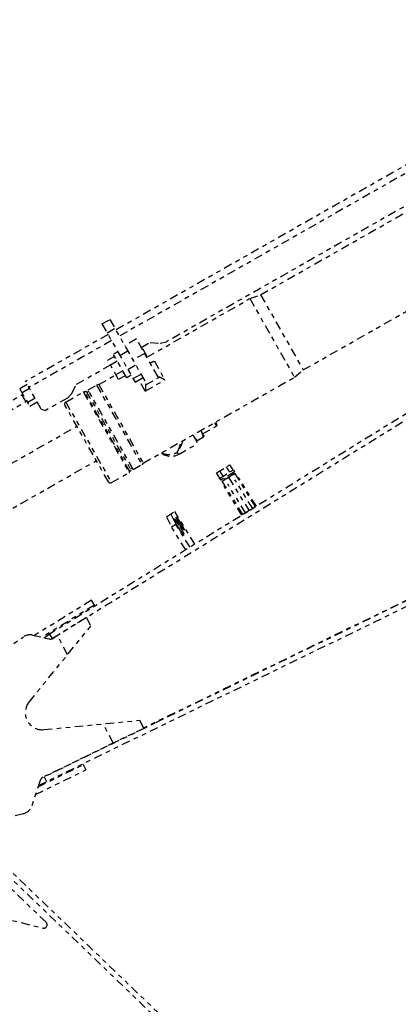
# Model space of a CAD drawing. Extents: x -160 to 104, y -116 to 116.
# Drawn here: x -30 to -22, y -22 to -1 of the extents above; entities that cross this region are included whole.
import ezdxf

# ---------------------------------------------------------------- set-up
doc = ezdxf.new("R2010")
doc.units = 0
doc.linetypes.add('PHANTOM', pattern=[15, 7.5, -1.5, 1.5, -1.5, 1.5, -1.5])
doc.layers.get('0').update_dxf_attribs({"linetype": 'CONTINUOUS'})

# ---------------------------------------------------------------- blocks, each defined once
blk = doc.blocks.new('DTL0001')
at = {"color": 4, "linetype": 'PHANTOM'}
for p, q in [((-1244.96, 623.04), (-1682.2, 374.57)), ((-1266.94, 574.67), (-1637.31, 364.2)), ((-1080.73, 513.05), (-1741.15, 105.19)), ((-1738.78, 101.36), (-1078.37, 509.22)), ((-1553.96, 405.75), (-1386.09, 501.14)), ((-1654.72, 350.51), (-1563.45, 402.37)), ((-1563.45, 402.37), (-1553.96, 405.75)), ((-1563.45, 402.37), (-1523.93, 332.82)), ((-1553.96, 405.75), (-1516.16, 339.24)), ((-1516.16, 339.24), (-1394.44, 408.41)), ((-1694.49, 380.01), (-1687.54, 383.96)), ((-1687.54, 383.96), (-1655.2, 327.07)), ((-1694.49, 380.01), (-1665.19, 328.46)), ((-1689.16, 370.62), (-1762.27, 329.07)), ((-1663.94, 366.73), (-1674.37, 360.8)), ((-1644.77, 333), (-1663.94, 366.73)), ((-1659.66, 359.2), (-1651.92, 363.6)), ((-1659.15, 358.31), (-1658.47, 358.12)), ((-1658.47, 358.12), (-1655.01, 352.03)), ((-1651.92, 363.6), (-1642.91, 362.94)), ((-1642.91, 362.94), (-1637.31, 364.2)), ((-1683.33, 351.26), (-1689.41, 347.8)), ((-1680.49, 355.38), (-1684.41, 353.16)), ((-1672.55, 332.29), (-1684.41, 353.16)), ((-1656.67, 353.94), (-1667.11, 348.02)), ((-1655.2, 351.35), (-1655.01, 352.03)), ((-1717.13, 326.55), (-1687.05, 343.64)), ((-1679.72, 330.73), (-1689.41, 347.8)), ((-1680.9, 346.99), (-1686.99, 343.53)), ((-1652.04, 345.78), (-1650.78, 345.71)), ((-1648.09, 346.93), (-1638.7, 330.41)), ((-1697.41, 326.25), (-1682.11, 334.95)), ((-1676.05, 338.46), (-1682.14, 335)), ((-1673.63, 334.19), (-1679.72, 330.73)), ((-1668.64, 334.51), (-1672.55, 332.29)), ((-1665.19, 328.46), (-1658.24, 332.41)), ((-1657.89, 256.7), (-1523.93, 332.82)), ((-1655.79, 325.95), (-1643.51, 332.92)), ((-1643.51, 332.92), (-1644.77, 333)), ((-1523.93, 332.82), (-1516.16, 339.24)), ((-1760.69, 326.29), (-1767.42, 322.47)), ((-1758.72, 322.81), (-1765.44, 318.99)), ((-1748.34, 304.55), (-1762.27, 329.07)), ((-1036.44, 323.48), (-1745.59, -21.15)), ((-1721.17, 318.46), (-1717.13, 326.55)), ((-1706.79, 321.5), (-1699.28, 325.76)), ((-1697.41, 326.25), (-1699.28, 325.76)), ((-1699.28, 325.76), (-1659.26, 255.34)), ((-1697.41, 326.25), (-1657.89, 256.7)), ((-1656.09, 320.53), (-1661.72, 330.43)), ((-1036.33, 323.73), (-1657.65, 22.09)), ((-1656.09, 320.53), (-1638.7, 330.41)), ((-1655.2, 327.07), (-1655.79, 325.95)), ((-2196.7, 72.2), (-1764.7, 317.69)), ((-1767.42, 322.47), (-1758.52, 306.82)), ((-1765.57, 317.19), (-1762.11, 311.11)), ((-1753.78, 314.12), (-1760.5, 310.3)), ((-1750.74, -28.66), (-1034.47, 319.43)), ((-1725.12, 314.3), (-1744.25, 303.43)), ((-1726.6, 310.82), (-1710.95, 319.71)), ((-1725.12, 314.3), (-1721.17, 318.46)), ((-1708.53, 320.51), (-1709.83, 319.77)), ((-1669.81, 249.34), (-1709.83, 319.77)), ((-1708.53, 320.51), (-1668.51, 250.08)), ((-1706.05, 320.19), (-1707.78, 319.2)), ((-1666.77, 251.07), (-1706.79, 321.5)), ((-2193.24, 66.11), (-1761.24, 311.6)), ((-1751.8, 310.64), (-1758.52, 306.82)), ((-1688.81, 240.27), (-1727.35, 308.09)), ((-1748.34, 304.55), (-1744.25, 303.43)), ((-2158.57, 38.32), (-1716.72, 289.4)), ((-1605.32, 282.59), (-1593.14, 289.51)), ((-1594.85, 292.51), (-1593.14, 289.51)), ((-1593.98, 293.01), (-1592.77, 290.87)), ((-1592.77, 290.87), (-1593.14, 289.51)), ((-1613.98, 281.65), (-1609.72, 274.14)), ((-1610.95, 276.32), (-1604, 280.27)), ((-1607.02, 285.6), (-1604, 280.27)), ((-1626.67, 264.51), (-1609.72, 274.14)), ((-2125.21, 17.01), (-1699.43, 258.97)), ((-1666.77, 251.07), (-1659.26, 255.34)), ((-1657.89, 256.7), (-1659.26, 255.34)), ((-1592.95, 248.07), (-1581.16, 255.35)), ((-1581.22, 248.85), (-1584.11, 253.53)), ((-1578.27, 250.67), (-1581.16, 255.35)), ((-1686.08, 239.52), (-1670.43, 248.42)), ((-1668.51, 250.08), (-1669.81, 249.34)), ((-1667.51, 252.38), (-1669.25, 251.39)), ((-1590.06, 243.39), (-1592.95, 248.07)), ((-1590.34, 243.22), (-1578, 250.84)), ((-1587.12, 245.21), (-1590.01, 249.89)), ((-1576.95, 249.14), (-1589.29, 241.52)), ((-1588.02, 240.89), (-1576.96, 247.72)), ((-1579.71, 247.43), (-1579.08, 246.41)), ((-1578, 250.84), (-1576.95, 249.14)), ((-1576.96, 247.72), (-1558.57, 217.94)), ((-1590.34, 243.22), (-1589.29, 241.52)), ((-1569.63, 211.11), (-1588.02, 240.89)), ((-1586.52, 243.23), (-1585.89, 242.21)), ((-1586.25, 236.11), (-1585.39, 236.64)), ((-1570.48, 210.59), (-1586.25, 236.11)), ((-1567.29, 212.56), (-1583.05, 238.08)), ((-1582.18, 243.81), (-1564.4, 215.02)), ((-1560.9, 216.5), (-1576.67, 242.03)), ((-1574.33, 243.47), (-1573.47, 244)), ((-1557.71, 218.47), (-1573.47, 244)), ((-1637.37, 209.24), (-1629.97, 213.8)), ((-1633.56, 211.59), (-1629.05, 202.62)), ((-1612.11, 184.88), (-1629.97, 213.8)), ((-1637.37, 209.24), (-1632.86, 200.27)), ((-1632.86, 200.27), (-1629.05, 202.62)), ((-1630.46, 206.39), (-1628.94, 203.37)), ((-1616.44, 182.2), (-1629.05, 202.62)), ((-1620.25, 179.85), (-1632.86, 200.27)), ((-1703.82, 135.29), (-1754.41, 104.05)), ((-1701.19, 131.04), (-1747.48, 102.45)), ((-1700.67, 130.19), (-1703.82, 135.29)), ((-1708.27, 120), (-1737.56, 101.67)), ((-1716.09, 115.11), (-1715.68, 115.63)), ((-1708.27, 120), (-1704.37, 112.45)), ((-1759.14, 45.12), (-1704.37, 112.45)), ((-1746.09, 102.13), (-1741.15, 105.19)), ((-1741.15, 105.19), (-1738.78, 101.36)), ((-1923.84, -8.75), (-1764.05, 102.89)), ((-1756.07, 104.43), (-1741.34, 101.04)), ((-1725.02, 87.07), (-1733.79, 104.03)), ((-1746.05, 20.72), (-1661.2, 28.95)), ((-1661.2, 28.95), (-1657.52, 21.84)), ((-1646.52, 27), (-1646.73, 27.4)), ((-1646.52, 27), (-1642.52, 29.06)), ((-1642.52, 29.06), (-1642.68, 29.36)), ((-1657.52, 21.84), (-1746.74, -21.43)), ((-1684.53, 8.75), (-1693.36, 25.83)), ((-1753.4, -36.62), (-1708.84, -14.96)), ((-1751.18, -29.99), (-1711.02, -10.47)), ((-1711.46, -9.57), (-1708.84, -14.96)), ((-1749.3, -24.34), (-1756.93, -47.18)), ((-1745.59, -21.15), (-1743.63, -25.2)), ((-1764.01, -53.71), (-1889.25, -84.84)), ((-1744.03, -149.91), (-1827.72, -69.55)), ((-1820.26, -67.69), (-1247.24, -617.94)), ((-1246.34, -612.56), (-1815.1, -66.41)), ((-1926.29, -110.57), (-1746.83, -154.98))]:
    blk.add_line(p, q, dxfattribs=at)
at = {"color": 1, "linetype": 'PHANTOM'}
for p, q in [((-1241.9, 617.65), (-1679.14, 369.18)), ((-1690.01, 372.13), (-1683.06, 376.08)), ((-1686.09, 365.23), (-1759.21, 323.68)), ((-1678.59, 352.02), (-1671.63, 355.98)), ((-1671.58, 339.7), (-1664.63, 343.65)), ((-1666.98, 331.59), (-1660.02, 335.54)), ((-1710.95, 319.71), (-1670.43, 248.42)), ((-1726.6, 310.82), (-1686.08, 239.52)), ((-1627.75, 266.4), (-1626.67, 264.51)), ((-1612.14, 184.86), (-1630.01, 213.79))]:
    blk.add_line(p, q, dxfattribs=at)
at = {"color": 4, "linetype": 'PHANTOM'}
for centre, radius, start, end in [((-1531.98, 87.97), 283.8, 114.14898, 114.74532), ((-1690.63, 236.73), 107.12, 61.00172, 63.90325), ((-1549.03, 317.19), 107.12, 175.31202, 178.21356), ((-1710.45, 318.84), 1, 29.60587, 119.60763), ((-1725.61, 309.08), 2, 119.60763, 209.60763), ((-1619.14, 277.99), 14.29, 29.61377, 32.14044), ((-1633.34, 276.25), 13.5, 230.78693, 299.60763), ((-1670.93, 249.28), 1, 299.60763, 29.60824), ((-1687.07, 241.26), 2, 209.60763, 299.60763), ((-1547.55, 248.81), 93.22, 211.68145, 213.22449), ((-1758.32, 94.69), 10, 77.02459, 124.94013), ((-1740.21, 105.91), 5, 257.02459, 302.03737), ((-1747.5, 35.65), 15, 140.87449, 275.53728), ((-1744.55, -25.93), 5, 115.87466, 161.50859), ((-1766.42, -44.01), 10, 283.95702, 341.50859), ((-1746.1, -152.07), 3, 256.09827, 46.16149)]:
    blk.add_arc(centre, radius, start, end, dxfattribs=at)
for points, knots in [([(-1613.67, 281.1), (-1613.59, 280.95), (-1613.41, 280.66), (-1613.14, 280.23), (-1612.85, 279.81), (-1612.54, 279.4), (-1612.22, 279), (-1611.89, 278.61), (-1611.55, 278.23), (-1611.2, 277.86), (-1610.84, 277.5), (-1610.47, 277.14), (-1610.22, 276.92), (-1610.1, 276.8)], [0, 0, 0, 0, 0.508132, 1.016872, 1.526311, 2.036452, 2.547211, 3.058425, 3.569859, 4.081214, 4.592127, 5.102184, 5.610918, 5.610918, 5.610918, 5.610918]), ([(-1606.71, 285.05), (-1606.63, 284.9), (-1606.47, 284.61), (-1606.24, 284.15), (-1606.03, 283.69), (-1605.84, 283.21), (-1605.66, 282.74), (-1605.49, 282.25), (-1605.34, 281.77), (-1605.2, 281.27), (-1605.07, 280.78), (-1604.95, 280.28), (-1604.88, 279.95), (-1604.85, 279.78)], [0, 0, 0, 0, 0.508132, 1.016871, 1.526311, 2.036452, 2.547211, 3.058424, 3.569859, 4.081213, 4.592127, 5.102183, 5.610917, 5.610917, 5.610917, 5.610917]), ([(-1582.18, 243.81), (-1582.12, 243.89), (-1581.99, 244.04), (-1581.79, 244.27), (-1581.58, 244.49), (-1581.37, 244.7), (-1581.15, 244.91), (-1580.93, 245.12), (-1580.7, 245.31), (-1580.46, 245.5), (-1580.22, 245.68), (-1579.98, 245.85), (-1579.81, 245.96), (-1579.72, 246.02)], [0, 0, 0, 0, 0.300615, 0.602013, 0.903916, 1.20608, 1.508291, 1.810372, 2.112184, 2.413631, 2.714664, 3.015283, 3.315542, 3.315542, 3.315542, 3.315542]), ([(-1579.72, 246.02), (-1579.64, 246.07), (-1579.46, 246.17), (-1579.2, 246.31), (-1578.93, 246.45), (-1578.66, 246.57), (-1578.38, 246.69), (-1578.1, 246.8), (-1577.81, 246.9), (-1577.52, 246.99), (-1577.23, 247.08), (-1576.94, 247.16), (-1576.75, 247.21), (-1576.65, 247.23)], [0, 0, 0, 0, 0.30026, 0.600879, 0.901911, 1.203358, 1.50517, 1.807251, 2.109462, 2.411627, 2.71353, 3.014927, 3.315543, 3.315543, 3.315543, 3.315543]), ([(-1587.71, 240.4), (-1587.65, 240.48), (-1587.52, 240.63), (-1587.32, 240.85), (-1587.11, 241.07), (-1586.9, 241.29), (-1586.68, 241.5), (-1586.46, 241.7), (-1586.23, 241.9), (-1585.99, 242.09), (-1585.75, 242.27), (-1585.51, 242.44), (-1585.34, 242.55), (-1585.25, 242.6)], [0, 0, 0, 0, 0.300615, 0.602012, 0.903916, 1.206079, 1.50829, 1.810371, 2.112183, 2.413629, 2.714662, 3.01528, 3.31554, 3.31554, 3.31554, 3.31554]), ([(-1585.25, 242.6), (-1585.17, 242.65), (-1584.99, 242.75), (-1584.73, 242.9), (-1584.46, 243.03), (-1584.19, 243.16), (-1583.91, 243.28), (-1583.63, 243.38), (-1583.34, 243.49), (-1583.05, 243.58), (-1582.77, 243.66), (-1582.47, 243.74), (-1582.28, 243.79), (-1582.18, 243.81)], [0, 0, 0, 0, 0.30026, 0.600878, 0.901911, 1.203357, 1.505169, 1.80725, 2.109461, 2.411624, 2.713528, 3.014925, 3.31554, 3.31554, 3.31554, 3.31554]), ([(-1560.91, 216.51), (-1560.84, 216.56), (-1560.7, 216.66), (-1560.5, 216.82), (-1560.3, 216.98), (-1560.11, 217.15), (-1559.92, 217.32), (-1559.74, 217.5), (-1559.56, 217.68), (-1559.38, 217.86), (-1559.21, 218.05), (-1559.04, 218.24), (-1558.93, 218.37), (-1558.87, 218.44)], [0, 0, 0, 0, 0.255173, 0.510554, 0.76617, 1.022017, 1.278068, 1.534266, 1.790535, 2.046776, 2.302869, 2.558677, 2.814044, 2.814044, 2.814044, 2.814044]), ([(-1569.93, 211.61), (-1569.85, 211.63), (-1569.68, 211.67), (-1569.44, 211.73), (-1569.19, 211.8), (-1568.94, 211.88), (-1568.7, 211.96), (-1568.46, 212.05), (-1568.22, 212.14), (-1567.99, 212.24), (-1567.75, 212.34), (-1567.52, 212.45), (-1567.37, 212.53), (-1567.3, 212.57)], [0, 0, 0, 0, 0.255367, 0.511174, 0.767267, 1.023507, 1.279776, 1.535974, 1.792024, 2.047871, 2.303486, 2.558867, 2.81404, 2.81404, 2.81404, 2.81404]), ([(-1566.86, 212.82), (-1566.78, 212.87), (-1566.61, 212.98), (-1566.36, 213.15), (-1566.12, 213.34), (-1565.89, 213.52), (-1565.66, 213.72), (-1565.43, 213.92), (-1565.21, 214.13), (-1565, 214.35), (-1564.8, 214.57), (-1564.6, 214.79), (-1564.47, 214.95), (-1564.4, 215.02)], [0, 0, 0, 0, 0.30026, 0.600878, 0.901911, 1.203357, 1.505169, 1.80725, 2.109461, 2.411625, 2.713528, 3.014925, 3.31554, 3.31554, 3.31554, 3.31554]), ([(-1564.4, 215.02), (-1564.3, 215.05), (-1564.11, 215.09), (-1563.82, 215.17), (-1563.53, 215.26), (-1563.24, 215.35), (-1562.96, 215.45), (-1562.67, 215.56), (-1562.4, 215.68), (-1562.12, 215.8), (-1561.85, 215.94), (-1561.59, 216.08), (-1561.42, 216.18), (-1561.33, 216.24)], [0, 0, 0, 0, 0.300615, 0.602013, 0.903916, 1.20608, 1.508291, 1.810372, 2.112184, 2.413631, 2.714664, 3.015283, 3.315543, 3.315543, 3.315543, 3.315543]), ([(-1626.87, 199.85), (-1626.93, 199.95), (-1627.05, 200.13), (-1627.22, 200.42), (-1627.39, 200.7), (-1627.56, 200.98), (-1627.73, 201.27), (-1627.9, 201.55), (-1628.07, 201.84), (-1628.23, 202.12), (-1628.4, 202.41), (-1628.56, 202.7), (-1628.73, 202.98), (-1628.89, 203.27), (-1629.05, 203.56), (-1629.21, 203.85), (-1629.36, 204.15), (-1629.52, 204.44), (-1629.67, 204.73), (-1629.82, 205.02), (-1629.97, 205.32), (-1630.11, 205.61), (-1630.25, 205.91), (-1630.39, 206.22), (-1630.52, 206.52), (-1630.63, 206.83), (-1630.75, 207.14), (-1630.73, 207.36), (-1630.71, 207.47)], [0, 0, 0, 0, 0.330561, 0.661052, 0.991504, 1.32195, 1.652423, 1.982954, 2.313578, 2.644328, 2.975237, 3.306339, 3.637627, 3.968988, 4.300295, 4.631423, 4.96225, 5.292656, 5.622524, 5.951739, 6.28036, 6.609678, 6.94157, 7.277499, 7.611506, 7.931889, 8.254229, 8.591851, 8.591851, 8.591851, 8.591851]), ([(-1630.71, 207.47), (-1630.6, 207.44), (-1630.39, 207.36), (-1630.17, 207.11), (-1629.95, 206.88), (-1629.73, 206.62), (-1629.52, 206.37), (-1629.32, 206.11), (-1629.11, 205.84), (-1628.92, 205.58), (-1628.72, 205.31), (-1628.53, 205.05), (-1628.34, 204.78), (-1628.15, 204.51), (-1627.96, 204.24), (-1627.77, 203.96), (-1627.59, 203.69), (-1627.4, 203.41), (-1627.22, 203.14), (-1627.03, 202.86), (-1626.85, 202.59), (-1626.67, 202.31), (-1626.49, 202.03), (-1626.32, 201.75), (-1626.14, 201.47), (-1625.96, 201.19), (-1625.79, 200.91), (-1625.67, 200.73), (-1625.61, 200.63)], [0, 0, 0, 0, 0.337622, 0.659963, 0.980345, 1.314352, 1.650282, 1.982174, 2.311492, 2.640114, 2.96933, 3.299198, 3.629604, 3.960431, 4.291559, 4.622866, 4.954228, 5.285516, 5.616619, 5.947528, 6.278278, 6.608902, 6.939434, 7.269907, 7.600353, 7.930806, 8.261297, 8.591858, 8.591858, 8.591858, 8.591858]), ([(-1625.72, 202.92), (-1625.77, 202.99), (-1625.86, 203.14), (-1625.99, 203.36), (-1626.13, 203.59), (-1626.27, 203.81), (-1626.4, 204.04), (-1626.53, 204.26), (-1626.67, 204.49), (-1626.8, 204.72), (-1626.93, 204.95), (-1627.06, 205.17), (-1627.19, 205.4), (-1627.32, 205.63), (-1627.44, 205.86), (-1627.57, 206.09), (-1627.69, 206.33), (-1627.82, 206.56), (-1627.94, 206.79), (-1628.06, 207.02), (-1628.18, 207.26), (-1628.29, 207.49), (-1628.4, 207.73), (-1628.51, 207.97), (-1628.61, 208.21), (-1628.7, 208.46), (-1628.8, 208.7), (-1628.78, 208.88), (-1628.77, 208.97)], [0, 0, 0, 0, 0.262505, 0.524955, 0.787373, 1.049787, 1.312222, 1.574704, 1.837259, 2.099913, 2.362695, 2.62563, 2.888713, 3.151853, 3.414951, 3.677906, 3.940622, 4.203004, 4.464959, 4.726396, 4.98736, 5.248878, 5.51244, 5.779208, 6.04445, 6.298872, 6.554849, 6.822961, 6.822961, 6.822961, 6.822961]), ([(-1628.77, 208.97), (-1628.68, 208.95), (-1628.51, 208.88), (-1628.33, 208.68), (-1628.16, 208.49), (-1627.99, 208.29), (-1627.82, 208.09), (-1627.66, 207.88), (-1627.5, 207.67), (-1627.34, 207.46), (-1627.19, 207.25), (-1627.03, 207.04), (-1626.88, 206.83), (-1626.73, 206.61), (-1626.58, 206.4), (-1626.43, 206.18), (-1626.28, 205.96), (-1626.14, 205.74), (-1625.99, 205.53), (-1625.85, 205.31), (-1625.7, 205.09), (-1625.56, 204.87), (-1625.42, 204.65), (-1625.28, 204.42), (-1625.14, 204.2), (-1625, 203.98), (-1624.86, 203.76), (-1624.76, 203.61), (-1624.72, 203.54)], [0, 0, 0, 0, 0.268112, 0.52409, 0.778512, 1.043753, 1.310522, 1.574084, 1.835602, 2.096567, 2.358004, 2.619959, 2.882341, 3.145057, 3.408013, 3.671111, 3.934252, 4.197334, 4.46027, 4.723051, 4.985707, 5.248262, 5.510744, 5.773179, 6.035593, 6.298012, 6.560461, 6.822967, 6.822967, 6.822967, 6.822967]), ([(-1621.67, 197.48), (-1621.76, 197.51), (-1621.92, 197.58), (-1622.1, 197.77), (-1622.28, 197.96), (-1622.45, 198.16), (-1622.62, 198.36), (-1622.78, 198.57), (-1622.94, 198.78), (-1623.1, 198.99), (-1623.25, 199.2), (-1623.4, 199.41), (-1623.56, 199.62), (-1623.71, 199.84), (-1623.86, 200.05), (-1624.01, 200.27), (-1624.15, 200.49), (-1624.3, 200.71), (-1624.45, 200.93), (-1624.59, 201.15), (-1624.74, 201.37), (-1624.88, 201.59), (-1625.02, 201.81), (-1625.16, 202.03), (-1625.3, 202.25), (-1625.44, 202.47), (-1625.58, 202.69), (-1625.67, 202.84), (-1625.72, 202.92)], [0, 0, 0, 0, 0.268112, 0.52409, 0.778512, 1.043753, 1.310522, 1.574084, 1.835602, 2.096567, 2.358004, 2.619959, 2.882341, 3.145057, 3.408013, 3.671111, 3.934252, 4.197334, 4.46027, 4.723051, 4.985707, 5.248262, 5.510744, 5.773179, 6.035593, 6.298012, 6.560461, 6.822967, 6.822967, 6.822967, 6.822967]), ([(-1625.61, 200.63), (-1625.56, 200.54), (-1625.44, 200.35), (-1625.27, 200.07), (-1625.1, 199.79), (-1624.93, 199.5), (-1624.76, 199.22), (-1624.59, 198.93), (-1624.42, 198.65), (-1624.26, 198.36), (-1624.09, 198.08), (-1623.93, 197.79), (-1623.76, 197.5), (-1623.6, 197.21), (-1623.44, 196.92), (-1623.28, 196.63), (-1623.13, 196.34), (-1622.97, 196.05), (-1622.82, 195.75), (-1622.67, 195.46), (-1622.52, 195.17), (-1622.38, 194.87), (-1622.24, 194.57), (-1622.1, 194.26), (-1621.97, 193.96), (-1621.86, 193.66), (-1621.74, 193.35), (-1621.76, 193.12), (-1621.78, 193.01)], [0, 0, 0, 0, 0.330561, 0.661052, 0.991504, 1.32195, 1.652423, 1.982954, 2.313578, 2.644328, 2.975237, 3.306339, 3.637627, 3.968988, 4.300295, 4.631423, 4.96225, 5.292656, 5.622524, 5.951739, 6.28036, 6.609678, 6.94157, 7.277499, 7.611506, 7.931889, 8.254229, 8.591851, 8.591851, 8.591851, 8.591851]), ([(-1624.72, 203.54), (-1624.67, 203.46), (-1624.58, 203.31), (-1624.44, 203.09), (-1624.31, 202.86), (-1624.17, 202.64), (-1624.04, 202.41), (-1623.9, 202.19), (-1623.77, 201.96), (-1623.64, 201.73), (-1623.51, 201.51), (-1623.38, 201.28), (-1623.25, 201.05), (-1623.12, 200.82), (-1622.99, 200.59), (-1622.87, 200.36), (-1622.74, 200.13), (-1622.62, 199.89), (-1622.5, 199.66), (-1622.38, 199.43), (-1622.26, 199.2), (-1622.15, 198.96), (-1622.04, 198.72), (-1621.93, 198.48), (-1621.83, 198.24), (-1621.73, 198), (-1621.64, 197.75), (-1621.65, 197.57), (-1621.67, 197.48)], [0, 0, 0, 0, 0.262505, 0.524955, 0.787373, 1.049787, 1.312222, 1.574704, 1.837259, 2.099913, 2.362695, 2.62563, 2.888713, 3.151853, 3.414951, 3.677906, 3.940622, 4.203004, 4.464959, 4.726396, 4.98736, 5.248878, 5.51244, 5.779208, 6.04445, 6.298872, 6.554849, 6.822961, 6.822961, 6.822961, 6.822961]), ([(-1625.54, 197.75), (-1625.57, 197.8), (-1625.63, 197.91), (-1625.72, 198.06), (-1625.81, 198.22), (-1625.89, 198.37), (-1625.98, 198.53), (-1626.07, 198.68), (-1626.16, 198.84), (-1626.25, 198.99), (-1626.33, 199.15), (-1626.42, 199.31), (-1626.5, 199.46), (-1626.59, 199.62), (-1626.67, 199.78), (-1626.73, 199.88), (-1626.76, 199.94)], [0, 0, 0, 0, 0.178829, 0.357658, 0.536488, 0.715321, 0.894156, 1.072994, 1.251832, 1.430671, 1.609509, 1.788345, 1.967181, 2.146014, 2.324846, 2.503676, 2.503676, 2.503676, 2.503676]), ([(-1624.12, 195.66), (-1624.15, 195.71), (-1624.22, 195.81), (-1624.33, 195.96), (-1624.43, 196.1), (-1624.53, 196.25), (-1624.63, 196.4), (-1624.73, 196.54), (-1624.83, 196.69), (-1624.93, 196.84), (-1625.03, 196.99), (-1625.13, 197.14), (-1625.23, 197.29), (-1625.33, 197.44), (-1625.43, 197.58), (-1625.49, 197.68), (-1625.53, 197.73)], [0, 0, 0, 0, 0.178823, 0.357646, 0.536469, 0.715294, 0.894121, 1.072948, 1.251776, 1.430605, 1.609435, 1.788264, 1.967094, 2.145922, 2.324749, 2.503573, 2.503573, 2.503573, 2.503573]), ([(-1621.78, 193.01), (-1621.83, 193.01), (-1621.97, 193.02), (-1622.1, 193.17), (-1622.24, 193.3), (-1622.37, 193.42), (-1622.48, 193.55), (-1622.6, 193.67), (-1622.71, 193.8), (-1622.82, 193.94), (-1622.94, 194.08), (-1623.05, 194.22), (-1623.16, 194.37), (-1623.27, 194.51), (-1623.38, 194.65), (-1623.49, 194.8), (-1623.6, 194.94), (-1623.7, 195.09), (-1623.81, 195.23), (-1623.91, 195.37), (-1624.02, 195.52), (-1624.09, 195.62), (-1624.12, 195.66)], [0, 0, 0, 0, 0.166979, 0.379085, 0.571171, 0.745835, 0.912359, 1.079758, 1.252536, 1.429788, 1.610266, 1.792714, 1.975867, 2.158457, 2.339647, 2.519593, 2.698589, 2.876926, 3.054894, 3.232784, 3.410884, 3.589482, 3.589482, 3.589482, 3.589482])]:
    blk.add_open_spline(points, degree=3, knots=knots, dxfattribs=at)
at = {"color": 1, "linetype": 'PHANTOM'}
for points, knots in [([(-1623.04, 276.49), (-1623.12, 276.23), (-1623.26, 275.72), (-1623.5, 274.96), (-1623.76, 274.2), (-1624.03, 273.46), (-1624.33, 272.71), (-1624.64, 271.97), (-1624.96, 271.24), (-1625.31, 270.52), (-1625.67, 269.81), (-1626.05, 269.11), (-1626.45, 268.41), (-1626.86, 267.73), (-1627.29, 267.06), (-1627.59, 266.62), (-1627.75, 266.4)], [0, 0, 0, 0, 0.796787, 1.593636, 2.390907, 3.188926, 3.987795, 4.787278, 5.587124, 6.387102, 7.187002, 7.986638, 8.785849, 9.584502, 10.382494, 11.179752, 11.179752, 11.179752, 11.179752]), ([(-1627.75, 266.4), (-1627.64, 266.61), (-1627.42, 267.02), (-1627.11, 267.65), (-1626.82, 268.29), (-1626.54, 268.93), (-1626.27, 269.58), (-1626.02, 270.24), (-1625.78, 270.9), (-1625.56, 271.57), (-1625.35, 272.24), (-1625.16, 272.92), (-1624.98, 273.6), (-1624.81, 274.28), (-1624.66, 274.96), (-1624.57, 275.42), (-1624.52, 275.65)], [0, 0, 0, 0, 0.701151, 1.402413, 2.103959, 2.805898, 3.508232, 4.210904, 4.913838, 5.616945, 6.320119, 7.023247, 7.726198, 8.428834, 9.131004, 9.83255, 9.83255, 9.83255, 9.83255]), ([(-1641.52, 265.99), (-1641.23, 265.81), (-1640.63, 265.49), (-1639.68, 265.1), (-1638.7, 264.79), (-1637.69, 264.56), (-1636.66, 264.42), (-1635.62, 264.35), (-1634.59, 264.36), (-1633.55, 264.45), (-1632.53, 264.61), (-1631.53, 264.84), (-1630.54, 265.14), (-1629.58, 265.5), (-1628.65, 265.92), (-1628.04, 266.23), (-1627.75, 266.4)], [0, 0, 0, 0, 1.019722, 2.044009, 3.073613, 4.108049, 5.145845, 6.184789, 7.222161, 8.25646, 9.288518, 10.318896, 11.347657, 12.374446, 13.398564, 14.419053, 14.419053, 14.419053, 14.419053])]:
    blk.add_open_spline(points, degree=3, knots=knots, dxfattribs=at)

msp = doc.modelspace()

# ---------------------------------------------------------------- linework, layer by layer
at = {"color": 7, "linetype": 'CONTINUOUS'}
msp.add_arc((13.701, -16.911), 89.281, 121.76568, 243.39886, dxfattribs=at)

# ---------------------------------------------------------------- block references
at = {"color": 7, "xscale": 0.025, "yscale": 0.025, "zscale": 0.025}
msp.add_blockref('DTL0001', (13.701, -16.911), dxfattribs=at)

doc.saveas('drawing.dxf')
